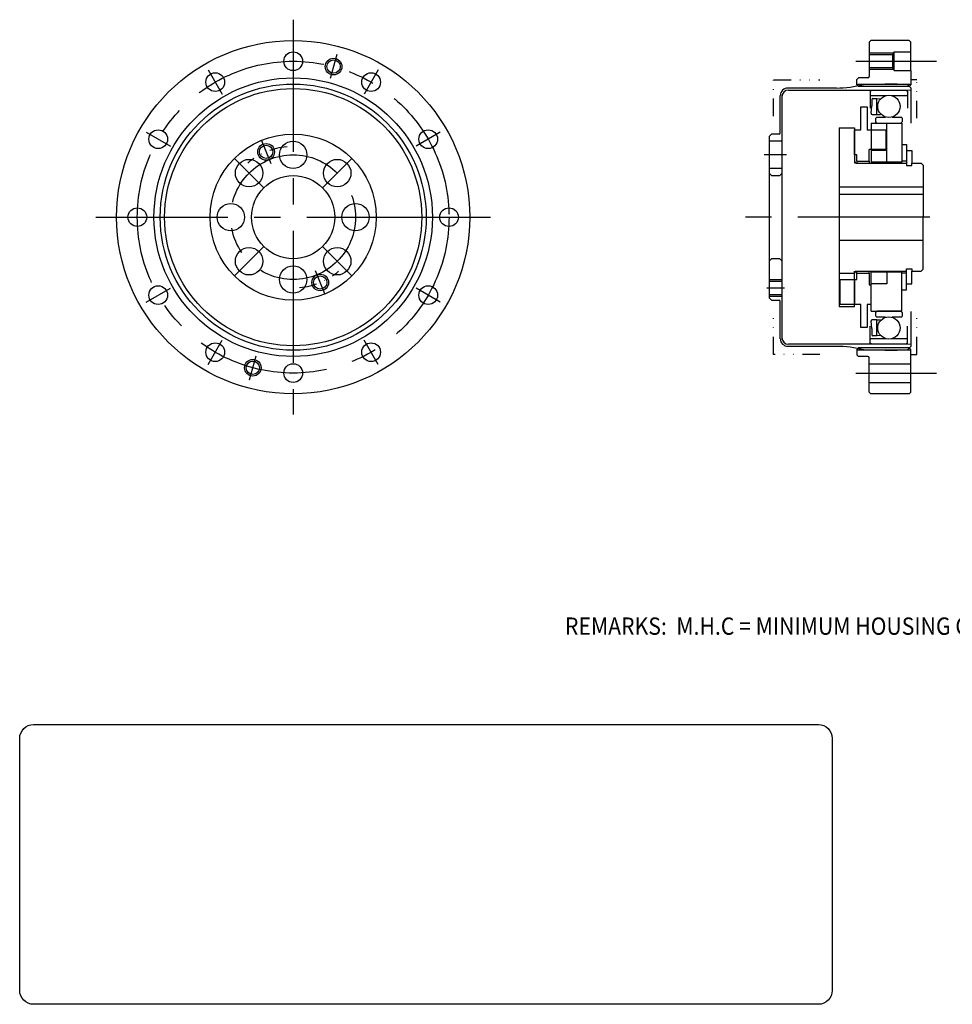
# Model space of a CAD drawing. Extents: x 46 to 424, y -5 to 232.
# Drawn here: x 46 to 270, y -5 to 232 of the extents above; entities that cross this region are included whole.
import ezdxf
from ezdxf.enums import TextEntityAlignment as Align

# ---------------------------------------------------------------- set-up
doc = ezdxf.new("R2010")
doc.units = 0
doc.header["$MEASUREMENT"] = 0
for name, pattern in [('CENTER', [50.8, 31.75, -6.35, 6.35, -6.35]), ('DASHDOT', [8.473684, 4.236842, -2.118421, 0, -2.118421]), ('DIVIDE', [10.592105, 4.236842, -2.118421, 0, -2.118421, 0, -2.118421])]:
    doc.linetypes.add(name, pattern=pattern)
doc.layers.get('0').update_dxf_attribs({"linetype": 'CONTINUOUS'})
doc.layers.add('1', color=7, linetype='CONTINUOUS')
doc.layers.add('AM_0', color=7, linetype='CONTINUOUS')
doc.styles.get("Standard").update_dxf_attribs({"font": 'ISOCP.SHX'})

# ---------------------------------------------------------------- blocks, each defined once
blk = doc.blocks.new('NTC')
blk.add_lwpolyline([(4.58, -10.79), (319.39, -10.79, -0.414214), (324.9, -16.3), (324.9, -117.41, -0.414214), (319.39, -122.92), (4.58, -122.92, -0.414214), (-0.93, -117.41), (-0.93, -16.3, -0.414214)], format="xyb", close=True)

msp = doc.modelspace()

# ---------------------------------------------------------------- linework, layer by layer
at = {"color": 7}
for p, q in [((250.77, 227.12), (250.37, 226.72)), ((250.37, 226.72), (250.37, 224.37)), ((259.97, 227.12), (250.77, 227.12)), ((260.37, 226.72), (259.97, 227.12)), ((260.37, 224.37), (260.37, 226.72)), ((250.37, 224.37), (250.37, 224.12)), ((250.37, 224.12), (250.37, 223.72)), ((250.37, 223.72), (250.37, 220.52)), ((260.37, 219.87), (260.37, 224.37)), ((250.37, 220.52), (250.37, 220.47)), ((250.37, 220.47), (250.37, 220.12)), ((247.77, 218.12), (247.37, 217.72)), ((250.07, 218.12), (247.77, 218.12)), ((250.37, 220.12), (250.37, 219.87)), ((250.37, 219.87), (250.37, 218.42)), ((260.37, 219.87), (260.37, 219.87)), ((260.37, 219.87), (260.37, 219.87)), ((260.37, 219.87), (260.37, 219.87)), ((248.4, 205.62), (248.4, 211.12)), ((248.4, 211.12), (249.9, 211.12)), ((249.9, 211.12), (249.9, 205.62)), ((243.17, 206.12), (243.17, 163.12)), ((243.17, 206.12), (246.87, 206.12)), ((246.87, 206.12), (246.87, 198.02)), ((250.87, 207.23), (258.27, 207.23)), ((254.6, 197.87), (254.6, 207.23)), ((258.27, 207.23), (258.27, 197.87)), ((246.87, 199.62), (246.87, 205.62)), ((246.87, 205.62), (248.4, 205.62)), ((249.9, 205.62), (254.4, 205.62)), ((254.4, 205.62), (254.4, 200.87)), ((258.3, 202.12), (259.35, 202.12)), ((259.35, 202.12), (259.35, 197.62)), ((246.87, 199.62), (246.87, 198.12)), ((247.37, 199.62), (246.87, 199.62)), ((247.37, 198.12), (247.37, 199.62)), ((254.4, 200.87), (250.4, 200.87)), ((250.4, 198.12), (250.4, 200.87)), ((254.6, 200.62), (250.87, 200.62)), ((259.35, 200.62), (260.67, 200.62)), ((260.67, 200.62), (260.67, 197.62)), ((246.87, 198.12), (246.87, 197.62)), ((247.27, 197.62), (259.35, 197.62)), ((247.37, 198.12), (250.4, 198.12)), ((247.37, 198.12), (247.37, 197.62)), ((250.4, 198.12), (250.4, 197.62)), ((258.27, 197.87), (250.87, 197.87)), ((250.87, 197.62), (250.87, 197.62)), ((259.35, 198.12), (258.27, 198.12)), ((259.35, 197.62), (259.35, 197.07)), ((259.35, 197.07), (260.67, 197.07)), ((260.67, 197.07), (260.67, 197.62)), ((260.67, 197.62), (262.87, 197.62)), ((262.87, 197.62), (263.37, 197.12)), ((263.37, 197.12), (263.37, 196.87)), ((263.37, 196.87), (263.37, 184.62)), ((243.17, 191.92), (263.37, 191.92)), ((243.17, 190.12), (263.37, 190.12)), ((263.37, 172.37), (263.37, 184.62)), ((243.17, 179.12), (263.37, 179.12)), ((243.17, 171.12), (246.87, 171.12)), ((246.87, 171.12), (246.87, 171.62)), ((246.87, 163.12), (246.87, 171.22)), ((246.87, 169.62), (246.87, 171.12)), ((247.27, 171.62), (259.35, 171.62)), ((247.37, 171.12), (247.37, 171.62)), ((247.37, 171.12), (250.4, 171.12)), ((247.37, 169.62), (247.37, 171.12)), ((250.4, 171.12), (250.4, 171.62)), ((250.4, 171.12), (250.4, 168.37)), ((258.27, 171.37), (250.87, 171.37)), ((254.6, 171.37), (254.6, 168.62)), ((258.27, 162.01), (258.27, 171.37)), ((259.35, 171.12), (258.27, 171.12)), ((259.35, 171.62), (259.35, 172.17)), ((259.35, 172.17), (260.67, 172.17)), ((259.35, 167.12), (259.35, 171.62)), ((260.67, 172.17), (260.67, 171.62)), ((260.67, 171.62), (262.87, 171.62)), ((260.67, 168.62), (260.67, 171.62)), ((262.87, 171.62), (263.37, 172.12)), ((263.37, 172.12), (263.37, 172.37)), ((263.37, 172.12), (263.37, 172.37)), ((243.4, 163.62), (243.4, 169.62)), ((243.4, 169.62), (246.87, 169.62)), ((246.87, 169.62), (246.87, 163.62)), ((246.87, 169.62), (247.37, 169.62)), ((250.4, 168.37), (250.87, 168.37)), ((254.6, 168.62), (250.87, 168.62)), ((259.35, 168.62), (260.67, 168.62)), ((258.27, 167.12), (259.35, 167.12)), ((248.4, 163.62), (243.4, 163.62)), ((248.4, 158.12), (248.4, 163.62)), ((249.9, 163.62), (249.9, 158.12)), ((250.87, 163.62), (249.9, 163.62)), ((243.17, 163.12), (246.87, 163.12)), ((249.9, 158.12), (248.4, 158.12)), ((247.77, 151.12), (247.37, 151.52)), ((250.07, 151.12), (247.77, 151.12)), ((250.37, 149.37), (250.37, 150.82)), ((250.37, 144.87), (250.37, 149.37)), ((260.37, 144.87), (260.37, 149.37)), ((250.37, 142.52), (250.37, 144.87)), ((260.37, 142.52), (260.37, 144.87)), ((250.77, 142.12), (250.37, 142.52)), ((259.97, 142.12), (250.77, 142.12)), ((260.37, 142.52), (259.97, 142.12))]:
    msp.add_line(p, q, dxfattribs=at)
for centre, radius, start, end in [((250.07, 218.42), 0.3, 270, 0), ((247.27, 198.02), 0.4, 180, 270), ((247.27, 171.22), 0.4, 90, 180), ((250.07, 150.82), 0.3, 0, 90)]:
    msp.add_arc(centre, radius, start, end, dxfattribs=at)
at = {"layer": '1', "color": 3, "linetype": 'CENTER'}
for p, q in [((111.79, 232.12), (111.79, 137.12)), ((122.27, 223.74), (120.72, 217.94)), ((247.17, 222.12), (266.6, 222.12)), ((91.35, 220.02), (94.73, 214.17)), ((132.23, 220.02), (128.85, 214.17)), ((76.39, 205.06), (82.24, 201.68)), ((147.19, 205.06), (141.34, 201.68)), ((104.14, 203.1), (106.43, 197.55)), ((230.45, 199.62), (225.11, 199.62)), ((97.68, 198.73), (104.68, 191.73)), ((125.9, 198.73), (118.9, 191.73)), ((64.29, 184.62), (145.29, 184.62)), ((64.29, 184.62), (145.29, 184.62)), ((145.29, 184.62), (145.79, 184.62)), ((145.29, 184.62), (145.79, 184.62)), ((145.79, 184.62), (159.29, 184.62)), ((145.79, 184.62), (159.29, 184.62)), ((264.96, 184.62), (220.6, 184.62)), ((97.68, 170.51), (104.68, 177.51)), ((125.9, 170.51), (118.9, 177.51)), ((119.44, 166.14), (117.15, 171.69)), ((76.39, 164.18), (82.24, 167.56)), ((147.19, 164.18), (141.34, 167.56)), ((225.77, 167.62), (229.97, 167.62)), ((91.35, 149.22), (94.73, 155.07)), ((132.23, 149.22), (128.85, 155.07)), ((101.31, 145.5), (102.86, 151.3)), ((247.17, 147.12), (266.6, 147.12))]:
    msp.add_line(p, q, dxfattribs=at)
at = {"layer": '1', "color": 3}
for p, q in [((250.37, 224.12), (256.22, 224.12)), ((256.22, 220.12), (250.37, 220.12)), ((226.37, 169.62), (229.37, 169.62)), ((226.37, 165.62), (229.37, 165.62))]:
    msp.add_line(p, q, dxfattribs=at)
at = {"layer": '1', "color": 7}
for p, q in [((250.37, 223.72), (255.99, 223.72)), ((256.37, 224.37), (255.99, 223.72)), ((255.99, 223.72), (255.99, 220.52)), ((256.37, 224.37), (260.37, 224.37)), ((256.37, 219.87), (256.37, 224.37)), ((255.99, 220.52), (250.37, 220.52)), ((255.99, 220.52), (256.37, 219.87)), ((256.37, 219.87), (260.37, 219.87)), ((260.37, 219.87), (260.37, 219.87)), ((260.37, 219.87), (260.37, 216.62)), ((230.83, 215.69), (242.5, 215.69)), ((247.37, 216.44), (247.37, 217.72)), ((247.37, 216.62), (260.37, 216.62)), ((247.37, 216.44), (247.77, 216.04)), ((259.97, 216.04), (247.77, 216.04)), ((254.12, 216.62), (249.03, 216.56)), ((257.12, 216.62), (254.12, 216.62)), ((257.12, 216.62), (259.52, 216.6)), ((259.52, 216.6), (260.37, 215.75)), ((259.97, 216.04), (260.37, 216.44)), ((260.37, 216.62), (260.37, 216.44)), ((260.37, 215.75), (260.37, 207.22)), ((228.99, 204.89), (228.99, 213.89)), ((229.37, 213.62), (229.37, 155.62)), ((230.93, 215.19), (259.37, 215.19)), ((250.61, 214.9), (251.11, 215.19)), ((250.61, 214.9), (250.61, 210.81)), ((250.61, 214.08), (250.81, 213.88)), ((250.81, 213.88), (254.54, 213.88)), ((251.11, 215.19), (259.13, 215.19)), ((255.7, 213.88), (259.43, 213.88)), ((259.13, 215.19), (259.63, 214.9)), ((259.37, 215.19), (260.37, 215.24)), ((259.43, 213.88), (259.63, 214.08)), ((259.63, 214.9), (259.63, 210.81)), ((250.82, 209.63), (251.03, 211.38)), ((251.03, 212.88), (251.03, 211.38)), ((251.28, 213.13), (252.24, 213.13)), ((252.24, 213.13), (253.04, 213.11)), ((252.24, 209.35), (252.24, 213.13)), ((251.07, 209.35), (253.11, 209.35)), ((252.25, 208.71), (251.95, 208.41)), ((252.25, 208.71), (254.31, 208.71)), ((255.93, 208.71), (258, 208.71)), ((258.3, 208.41), (258, 208.71)), ((250.87, 207.23), (250.87, 197.62)), ((251.95, 207.52), (251.95, 208.41)), ((252.25, 207.22), (251.95, 207.52)), ((252.25, 207.22), (251.95, 207.52)), ((252.25, 207.22), (255.12, 207.22)), ((252.25, 207.22), (258, 207.22)), ((255.12, 207.22), (258, 207.22)), ((258.3, 207.52), (258, 207.22)), ((258.3, 207.52), (258, 207.22)), ((258.3, 208.41), (258.3, 207.52)), ((226.37, 204.12), (226.87, 204.62)), ((226.37, 165.12), (226.37, 204.12)), ((228.74, 204.62), (226.87, 204.62)), ((229.37, 202.92), (226.37, 202.92)), ((229.37, 196.32), (226.37, 196.32)), ((226.37, 195.12), (226.87, 194.62)), ((226.87, 194.62), (228.87, 194.62)), ((229.37, 195.12), (228.87, 194.62)), ((226.37, 174.12), (226.87, 174.62)), ((228.87, 174.62), (226.87, 174.62)), ((228.87, 174.62), (229.37, 174.12)), ((250.87, 162.01), (250.87, 171.62)), ((226.37, 169.22), (229.37, 169.22)), ((226.37, 166.02), (229.37, 166.02)), ((226.87, 164.62), (226.37, 165.12)), ((226.87, 164.62), (226.37, 165.12)), ((226.87, 164.62), (228.74, 164.62)), ((228.99, 155.37), (228.99, 164.39)), ((250.87, 162.01), (258.27, 162.01)), ((251.95, 161.71), (252.25, 162.01)), ((251.95, 160.83), (251.95, 161.71)), ((258, 162.01), (252.25, 162.01)), ((258, 162.01), (258.3, 161.71)), ((258.3, 161.71), (258.3, 160.83)), ((260.37, 161.9), (260.37, 153.5)), ((251.03, 157.85), (250.82, 159.61)), ((252.24, 159.89), (251.07, 159.89)), ((251.95, 160.83), (252.25, 160.53)), ((252.24, 159.89), (253.11, 159.89)), ((252.24, 156.11), (252.24, 159.89)), ((254.31, 160.53), (252.25, 160.53)), ((258, 160.53), (255.93, 160.53)), ((258, 160.53), (258.3, 160.83)), ((250.61, 154.33), (250.61, 158.42)), ((251.03, 157.85), (251.03, 156.36)), ((259.63, 154.33), (259.63, 158.42)), ((259.37, 154.05), (230.93, 154.05)), ((250.81, 155.36), (250.61, 155.16)), ((251.11, 154.05), (250.61, 154.33)), ((254.54, 155.36), (250.81, 155.36)), ((259.13, 154.05), (251.11, 154.05)), ((252.24, 156.11), (251.28, 156.11)), ((253.04, 156.13), (252.24, 156.11)), ((259.43, 155.36), (255.7, 155.36)), ((259.63, 154.33), (259.13, 154.05)), ((260.37, 154), (259.37, 154.05)), ((259.63, 155.16), (259.43, 155.36)), ((242.48, 153.55), (230.81, 153.55)), ((247.77, 153.2), (247.37, 152.8)), ((247.37, 152.8), (247.37, 151.52)), ((260.37, 152.62), (247.37, 152.62)), ((259.97, 153.2), (247.77, 153.2)), ((249.11, 152.68), (254.12, 152.62)), ((254.12, 152.62), (257.12, 152.62)), ((259.52, 152.64), (257.12, 152.62)), ((260.37, 153.5), (259.52, 152.64)), ((259.97, 153.2), (260.37, 152.8)), ((260.37, 152.62), (260.37, 152.8)), ((260.37, 151.62), (260.37, 152.62)), ((260.37, 149.37), (260.37, 151.62)), ((250.37, 149.37), (260.37, 149.37)), ((250.37, 144.87), (260.37, 144.87))]:
    msp.add_line(p, q, dxfattribs=at)
at = {"layer": '1', "color": 7, "linetype": 'DIVIDE'}
for p, q in [((227.37, 208.93), (227.37, 217.62)), ((227.37, 217.62), (238.53, 217.62)), ((261.87, 217.62), (260.37, 217.62)), ((261.87, 208.4), (261.87, 217.62)), ((261.87, 208.4), (261.87, 217.62)), ((227.37, 151.62), (227.37, 160.31)), ((261.87, 151.62), (261.87, 160.84)), ((238.53, 151.62), (227.37, 151.62)), ((260.37, 151.62), (261.87, 151.62))]:
    msp.add_line(p, q, dxfattribs=at)
at = {"layer": '1', "color": 7}
for centre, radius in [((111.79, 184.62), 42.5), ((111.79, 222.12), 2.25), ((121.5, 220.84), 1.6), ((111.79, 184.62), 33.5), ((93.04, 217.1), 2.25), ((130.54, 217.1), 2.25), ((111.79, 184.62), 32), ((111.79, 184.62), 30.94), ((255.12, 211.26), 2.68), ((79.31, 203.37), 2.25), ((111.79, 184.62), 20), ((144.27, 203.37), 2.25), ((105.28, 200.33), 1.6), ((111.79, 199.62), 3.3), ((101.18, 195.23), 3.3), ((122.4, 195.23), 3.3), ((111.79, 184.62), 10), ((96.79, 184.62), 3.3), ((126.79, 184.62), 3.3), ((74.29, 184.62), 2.25), ((149.29, 184.62), 2.25), ((101.18, 174.01), 3.3), ((122.4, 174.01), 3.3), ((111.79, 169.62), 3.3), ((118.3, 168.91), 1.6), ((79.31, 165.87), 2.25), ((144.27, 165.87), 2.25), ((255.12, 157.98), 2.68), ((93.04, 152.14), 2.25), ((130.54, 152.14), 2.25), ((102.08, 148.4), 1.6), ((111.79, 147.12), 2.25)]:
    msp.add_circle(centre, radius, dxfattribs=at)
at = {"layer": '1', "color": 3}
for centre in [(121.5, 220.84), (105.28, 200.33), (118.3, 168.91), (102.08, 148.4)]:
    msp.add_circle(centre, 2, dxfattribs=at)
at = {"layer": '1', "color": 3, "linetype": 'CENTER'}
for radius in [37.5, 15]:
    msp.add_circle((111.79, 184.62), radius, dxfattribs=at)
at = {"layer": '1', "color": 7}
for centre, radius, start, end in [((230.81, 213.87), 1.81, 89.368, 179.368), ((242.49, 240.61), 24.93, 270.023, 285.2161), ((230.93, 213.62), 1.56, 90, 180), ((251.28, 212.88), 0.25, 90, 180), ((251.07, 209.6), 0.25, 173, 270), ((228.74, 204.87), 0.25, 270, 0), ((228.74, 164.37), 0.25, 0, 90), ((251.07, 159.64), 0.25, 90, 187), ((251.28, 156.36), 0.25, 180, 270), ((230.83, 155.39), 1.83, 180.6251, 269.3749), ((230.93, 155.62), 1.56, 180, 270), ((242.55, 128.56), 24.99, 74.7944, 90.1694)]:
    msp.add_arc(centre, radius, start, end, dxfattribs=at)
at = {"layer": '1', "color": 3, "linetype": 'DASHDOT'}
for start, end in [(95, 130), (275, 310)]:
    msp.add_arc((111.79, 184.62), 17, start, end, dxfattribs=at)

# ---------------------------------------------------------------- block references
at = {"layer": 'AM_0', "xscale": 0.6, "yscale": 0.6, "zscale": 0.6}
msp.add_blockref('NTC', (46.55, 69.04), dxfattribs=at)

# ---------------------------------------------------------------- texts
at = {"layer": '1', "color": 0, "width": 0.9}
msp.add_text('REMARKS:  M.H.C = MINIMUM HOUSING CLEARANCE', height=4.16, dxfattribs=at).set_placement((238.37, 86.25), align=Align.MIDDLE_CENTER)

doc.saveas('drawing.dxf')
